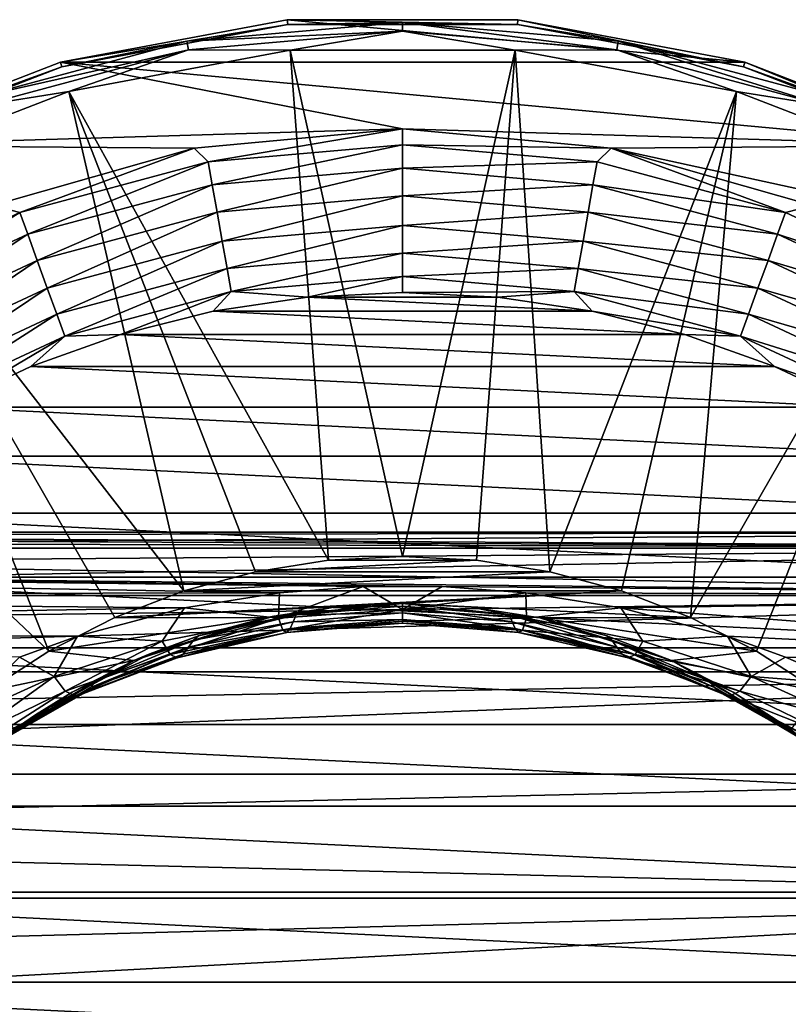
# Model space of a CAD drawing. Units: millimetres. Extents: x -200 to 110, y -111 to 131.
# Drawn here: x 64 to 86, y 42 to 70 of the extents above; entities that cross this region are included whole.
import ezdxf

# ---------------------------------------------------------------- set-up
doc = ezdxf.new("R2010")
doc.units = ezdxf.units.MM
doc.header["$LTSCALE"] = 65.185185
for name, color, linetype in [('12', 7, 'CONTINUOUS'), ('121', 7, 'CONTINUOUS'), ('122', 7, 'CONTINUOUS'), ('124', 7, 'CONTINUOUS'), ('125', 7, 'CONTINUOUS'), ('128', 7, 'CONTINUOUS'), ('129', 7, 'CONTINUOUS'), ('13', 7, 'CONTINUOUS'), ('130', 7, 'CONTINUOUS'), ('134', 7, 'CONTINUOUS'), ('14', 7, 'CONTINUOUS'), ('16', 7, 'CONTINUOUS'), ('18', 7, 'CONTINUOUS')]:
    doc.layers.add(name, color=color, linetype=linetype)

msp = doc.modelspace()

# ---------------------------------------------------------------- linework, layer by layer
at = {"layer": '12', "color": 7, "linetype": 'Continuous', "true_color": 0xfffff2}
for points in [[(75, 53.5, -78.413), (71.154, 53.096, -78.413), (75, 53.5, -35.5), (75, 53.5, -78.413)], [(75, 53.5, -35.5), (71.154, 53.096, -78.413), (71.391, 53.144, -35.5), (75, 53.5, -35.5)], [(71.154, 53.096, -78.413), (67.476, 51.901, -78.413), (67.92, 52.092, -35.5), (71.154, 53.096, -78.413)], [(71.391, 53.144, -35.5), (71.154, 53.096, -78.413), (67.92, 52.092, -35.5), (71.391, 53.144, -35.5)], [(67.476, 51.901, -78.413), (64.126, 49.967, -78.413), (64.722, 50.382, -35.5), (67.476, 51.901, -78.413)], [(67.92, 52.092, -35.5), (67.476, 51.901, -78.413), (64.722, 50.382, -35.5), (67.92, 52.092, -35.5)], [(64.722, 50.382, -35.5), (64.126, 49.967, -78.413), (61.918, 48.081, -35.5), (64.722, 50.382, -35.5)]]:
    msp.add_3dface(points, dxfattribs=at)
at = {"layer": '121', "color": 7, "linetype": 'Continuous'}
for points in [[(71.771, 69.851, -107.896), (84.578, 68.664, -107.896), (65.422, 68.664, -107.896), (71.771, 69.851, -107.896)], [(78.229, 69.851, -107.896), (84.578, 68.664, -107.896), (71.771, 69.851, -107.896), (78.229, 69.851, -107.896)], [(59.399, 66.331, -107.896), (65.422, 68.664, -107.896), (75, 66.791, -107.896), (59.399, 66.331, -107.896)], [(84.578, 68.664, -107.896), (90.601, 66.331, -107.896), (65.422, 68.664, -107.896), (84.578, 68.664, -107.896)], [(65.422, 68.664, -107.896), (90.601, 66.331, -107.896), (75, 66.791, -107.896), (65.422, 68.664, -107.896)], [(59.399, 66.331, -107.896), (75, 66.791, -107.896), (69.159, 66.25, -107.896), (59.399, 66.331, -107.896)], [(75, 66.791, -107.896), (90.601, 66.331, -107.896), (80.841, 66.25, -107.896), (75, 66.791, -107.896)], [(63.516, 64.645, -107.896), (59.399, 66.331, -107.896), (69.159, 66.25, -107.896), (63.516, 64.645, -107.896)], [(90.601, 66.331, -107.896), (96.092, 62.931, -107.896), (80.841, 66.25, -107.896), (90.601, 66.331, -107.896)], [(80.841, 66.25, -107.896), (96.092, 62.931, -107.896), (86.484, 64.645, -107.896), (80.841, 66.25, -107.896)]]:
    msp.add_3dface(points, dxfattribs=at)
at = {"layer": '122', "color": 7, "linetype": 'Continuous'}
for points in [[(71.771, 69.851, -107.896), (65.422, 68.664, -107.896), (71.783, 69.712, -91.948), (71.771, 69.851, -107.896)], [(78.229, 69.851, -107.896), (71.771, 69.851, -107.896), (78.217, 69.712, -91.948), (78.229, 69.851, -107.896)], [(78.217, 69.712, -91.948), (71.771, 69.851, -107.896), (71.783, 69.712, -91.948), (78.217, 69.712, -91.948)], [(84.54, 68.53, -91.948), (78.229, 69.851, -107.896), (78.217, 69.712, -91.948), (84.54, 68.53, -91.948)], [(84.578, 68.664, -107.896), (78.229, 69.851, -107.896), (84.54, 68.53, -91.948), (84.578, 68.664, -107.896)], [(71.783, 69.712, -91.948), (65.422, 68.664, -107.896), (65.46, 68.53, -91.948), (71.783, 69.712, -91.948)], [(65.422, 68.664, -107.896), (59.399, 66.331, -107.896), (65.46, 68.53, -91.948), (65.422, 68.664, -107.896)], [(90.539, 66.206, -91.948), (84.578, 68.664, -107.896), (84.54, 68.53, -91.948), (90.539, 66.206, -91.948)], [(90.601, 66.331, -107.896), (84.578, 68.664, -107.896), (90.539, 66.206, -91.948), (90.601, 66.331, -107.896)], [(65.46, 68.53, -91.948), (59.399, 66.331, -107.896), (59.461, 66.206, -91.948), (65.46, 68.53, -91.948)]]:
    msp.add_3dface(points, dxfattribs=at)
at = {"layer": '124', "color": 7, "linetype": 'Continuous'}
for points in [[(75, 69.774, -91.381), (71.783, 69.712, -91.948), (68.962, 69.245, -91.381), (75, 69.774, -91.381)], [(75, 69.774, -91.381), (68.962, 69.245, -91.381), (75, 69.529, -90.862), (75, 69.774, -91.381)], [(78.217, 69.712, -91.948), (71.783, 69.712, -91.948), (75, 69.774, -91.381), (78.217, 69.712, -91.948)], [(81.038, 69.245, -91.381), (78.217, 69.712, -91.948), (75, 69.774, -91.381), (81.038, 69.245, -91.381)], [(81.038, 69.245, -91.381), (75, 69.774, -91.381), (80.996, 69.004, -90.862), (81.038, 69.245, -91.381)], [(80.996, 69.004, -90.862), (75, 69.774, -91.381), (75, 69.529, -90.862), (80.996, 69.004, -90.862)], [(71.783, 69.712, -91.948), (65.46, 68.53, -91.948), (68.962, 69.245, -91.381), (71.783, 69.712, -91.948)], [(75, 69.529, -90.862), (68.962, 69.245, -91.381), (69.004, 69.004, -90.862), (75, 69.529, -90.862)], [(75, 69.529, -90.862), (69.004, 69.004, -90.862), (71.849, 69.001, -90.433), (75, 69.529, -90.862)], [(78.151, 69.001, -90.433), (75, 69.529, -90.862), (71.849, 69.001, -90.433), (78.151, 69.001, -90.433)], [(80.996, 69.004, -90.862), (75, 69.529, -90.862), (78.151, 69.001, -90.433), (80.996, 69.004, -90.862)], [(84.54, 68.53, -91.948), (78.217, 69.712, -91.948), (81.038, 69.245, -91.381), (84.54, 68.53, -91.948)], [(68.962, 69.245, -91.381), (65.46, 68.53, -91.948), (63.107, 67.677, -91.381), (68.962, 69.245, -91.381)], [(68.962, 69.245, -91.381), (63.107, 67.677, -91.381), (69.004, 69.004, -90.862), (68.962, 69.245, -91.381)], [(86.81, 67.446, -90.862), (81.038, 69.245, -91.381), (80.996, 69.004, -90.862), (86.81, 67.446, -90.862)], [(86.893, 67.677, -91.381), (84.54, 68.53, -91.948), (81.038, 69.245, -91.381), (86.893, 67.677, -91.381)], [(86.893, 67.677, -91.381), (81.038, 69.245, -91.381), (86.81, 67.446, -90.862), (86.893, 67.677, -91.381)], [(69.004, 69.004, -90.862), (63.107, 67.677, -91.381), (63.19, 67.446, -90.862), (69.004, 69.004, -90.862)], [(69.004, 69.004, -90.862), (63.19, 67.446, -90.862), (65.655, 67.843, -90.433), (69.004, 69.004, -90.862)], [(71.849, 69.001, -90.433), (69.004, 69.004, -90.862), (65.655, 67.843, -90.433), (71.849, 69.001, -90.433)], [(84.345, 67.843, -90.433), (80.996, 69.004, -90.862), (78.151, 69.001, -90.433), (84.345, 67.843, -90.433)], [(86.81, 67.446, -90.862), (80.996, 69.004, -90.862), (84.345, 67.843, -90.433), (86.81, 67.446, -90.862)], [(65.46, 68.53, -91.948), (59.461, 66.206, -91.948), (63.107, 67.677, -91.381), (65.46, 68.53, -91.948)], [(90.539, 66.206, -91.948), (84.54, 68.53, -91.948), (86.893, 67.677, -91.381), (90.539, 66.206, -91.948)], [(65.655, 67.843, -90.433), (63.19, 67.446, -90.862), (59.78, 65.567, -90.433), (65.655, 67.843, -90.433)], [(90.22, 65.567, -90.433), (86.81, 67.446, -90.862), (84.345, 67.843, -90.433), (90.22, 65.567, -90.433)]]:
    msp.add_3dface(points, dxfattribs=at)
at = {"layer": '125', "color": 7, "linetype": 'Continuous'}
for points in [[(71.849, 69.001, -90.433), (65.655, 67.843, -90.433), (72.928, 54.713, -78.413), (71.849, 69.001, -90.433)], [(78.151, 69.001, -90.433), (71.849, 69.001, -90.433), (75, 54.821, -78.413), (78.151, 69.001, -90.433)], [(75, 54.821, -78.413), (71.849, 69.001, -90.433), (72.928, 54.713, -78.413), (75, 54.821, -78.413)], [(77.072, 54.713, -78.413), (78.151, 69.001, -90.433), (75, 54.821, -78.413), (77.072, 54.713, -78.413)], [(79.121, 54.388, -78.413), (78.151, 69.001, -90.433), (77.072, 54.713, -78.413), (79.121, 54.388, -78.413)], [(84.345, 67.843, -90.433), (78.151, 69.001, -90.433), (79.121, 54.388, -78.413), (84.345, 67.843, -90.433)], [(65.655, 67.843, -90.433), (59.78, 65.567, -90.433), (68.875, 53.851, -78.413), (65.655, 67.843, -90.433)], [(72.928, 54.713, -78.413), (65.655, 67.843, -90.433), (70.879, 54.388, -78.413), (72.928, 54.713, -78.413)], [(70.879, 54.388, -78.413), (65.655, 67.843, -90.433), (68.875, 53.851, -78.413), (70.879, 54.388, -78.413)], [(81.125, 53.851, -78.413), (84.345, 67.843, -90.433), (79.121, 54.388, -78.413), (81.125, 53.851, -78.413)], [(83.062, 53.108, -78.413), (84.345, 67.843, -90.433), (81.125, 53.851, -78.413), (83.062, 53.108, -78.413)], [(90.22, 65.567, -90.433), (84.345, 67.843, -90.433), (83.062, 53.108, -78.413), (90.22, 65.567, -90.433)], [(59.78, 65.567, -90.433), (54.422, 62.249, -90.433), (65.09, 52.166, -78.413), (59.78, 65.567, -90.433)], [(68.875, 53.851, -78.413), (59.78, 65.567, -90.433), (66.938, 53.108, -78.413), (68.875, 53.851, -78.413)], [(66.938, 53.108, -78.413), (59.78, 65.567, -90.433), (65.09, 52.166, -78.413), (66.938, 53.108, -78.413)], [(84.91, 52.166, -78.413), (90.22, 65.567, -90.433), (83.062, 53.108, -78.413), (84.91, 52.166, -78.413)], [(86.651, 51.036, -78.413), (90.22, 65.567, -90.433), (84.91, 52.166, -78.413), (86.651, 51.036, -78.413)], [(65.09, 52.166, -78.413), (54.422, 62.249, -90.433), (63.349, 51.036, -78.413), (65.09, 52.166, -78.413)]]:
    msp.add_3dface(points, dxfattribs=at)
at = {"layer": '128', "color": 7, "linetype": 'Continuous'}
for points in [[(79.121, 54.388, -78.413), (77.072, 54.713, -78.413), (70.879, 54.388, -78.413), (79.121, 54.388, -78.413)], [(77.072, 54.713, -78.413), (72.928, 54.713, -78.413), (70.879, 54.388, -78.413), (77.072, 54.713, -78.413)], [(77.072, 54.713, -78.413), (75, 54.821, -78.413), (72.928, 54.713, -78.413), (77.072, 54.713, -78.413)], [(81.125, 53.851, -78.413), (79.121, 54.388, -78.413), (68.875, 53.851, -78.413), (81.125, 53.851, -78.413)], [(79.121, 54.388, -78.413), (70.879, 54.388, -78.413), (68.875, 53.851, -78.413), (79.121, 54.388, -78.413)], [(75, 53.5, -78.413), (81.125, 53.851, -78.413), (66.938, 53.108, -78.413), (75, 53.5, -78.413)], [(81.125, 53.851, -78.413), (68.875, 53.851, -78.413), (66.938, 53.108, -78.413), (81.125, 53.851, -78.413)], [(75, 53.5, -78.413), (83.062, 53.108, -78.413), (81.125, 53.851, -78.413), (75, 53.5, -78.413)], [(71.154, 53.096, -78.413), (75, 53.5, -78.413), (66.938, 53.108, -78.413), (71.154, 53.096, -78.413)], [(75, 53.5, -78.413), (78.846, 53.096, -78.413), (83.062, 53.108, -78.413), (75, 53.5, -78.413)], [(71.154, 53.096, -78.413), (66.938, 53.108, -78.413), (65.09, 52.166, -78.413), (71.154, 53.096, -78.413)], [(67.476, 51.901, -78.413), (71.154, 53.096, -78.413), (65.09, 52.166, -78.413), (67.476, 51.901, -78.413)], [(78.846, 53.096, -78.413), (84.91, 52.166, -78.413), (83.062, 53.108, -78.413), (78.846, 53.096, -78.413)], [(78.846, 53.096, -78.413), (82.524, 51.901, -78.413), (84.91, 52.166, -78.413), (78.846, 53.096, -78.413)], [(67.476, 51.901, -78.413), (65.09, 52.166, -78.413), (63.349, 51.036, -78.413), (67.476, 51.901, -78.413)], [(82.524, 51.901, -78.413), (86.651, 51.036, -78.413), (84.91, 52.166, -78.413), (82.524, 51.901, -78.413)], [(64.126, 49.967, -78.413), (67.476, 51.901, -78.413), (63.349, 51.036, -78.413), (64.126, 49.967, -78.413)], [(82.524, 51.901, -78.413), (85.874, 49.967, -78.413), (86.651, 51.036, -78.413), (82.524, 51.901, -78.413)]]:
    msp.add_3dface(points, dxfattribs=at)
at = {"layer": '129', "color": 7, "linetype": 'Continuous'}
for points in [[(69.159, 66.25, -107.896), (75, 66.791, -107.896), (69.557, 65.868, -108.584), (69.159, 66.25, -107.896)], [(75, 66.791, -107.896), (75, 66.344, -108.584), (69.557, 65.868, -108.584), (75, 66.791, -107.896)], [(63.516, 64.645, -107.896), (69.159, 66.25, -107.896), (64.28, 64.454, -108.584), (63.516, 64.645, -107.896)], [(69.159, 66.25, -107.896), (69.557, 65.868, -108.584), (64.28, 64.454, -108.584), (69.159, 66.25, -107.896)], [(75, 66.344, -108.584), (69.67, 65.228, -109.092), (69.557, 65.868, -108.584), (75, 66.344, -108.584)], [(75, 65.695, -109.092), (69.67, 65.228, -109.092), (75, 66.344, -108.584), (75, 65.695, -109.092)], [(69.557, 65.868, -108.584), (64.502, 63.843, -109.092), (64.28, 64.454, -108.584), (69.557, 65.868, -108.584)], [(69.67, 65.228, -109.092), (64.502, 63.843, -109.092), (69.557, 65.868, -108.584), (69.67, 65.228, -109.092)], [(75, 65.695, -109.092), (69.805, 64.46, -109.362), (69.67, 65.228, -109.092), (75, 65.695, -109.092)], [(75, 64.915, -109.362), (69.805, 64.46, -109.362), (75, 65.695, -109.092), (75, 64.915, -109.362)], [(69.67, 65.228, -109.092), (64.769, 63.111, -109.362), (64.502, 63.843, -109.092), (69.67, 65.228, -109.092)], [(69.805, 64.46, -109.362), (64.769, 63.111, -109.362), (69.67, 65.228, -109.092), (69.805, 64.46, -109.362)], [(75, 64.915, -109.362), (69.949, 63.648, -109.362), (69.805, 64.46, -109.362), (75, 64.915, -109.362)], [(75, 64.089, -109.362), (69.949, 63.648, -109.362), (75, 64.915, -109.362), (75, 64.089, -109.362)], [(63.516, 64.645, -107.896), (64.28, 64.454, -108.584), (59.328, 62.145, -108.584), (63.516, 64.645, -107.896)], [(64.28, 64.454, -108.584), (59.653, 61.582, -109.092), (59.328, 62.145, -108.584), (64.28, 64.454, -108.584)], [(64.502, 63.843, -109.092), (59.653, 61.582, -109.092), (64.28, 64.454, -108.584), (64.502, 63.843, -109.092)], [(69.805, 64.46, -109.362), (65.051, 62.335, -109.362), (64.769, 63.111, -109.362), (69.805, 64.46, -109.362)], [(69.949, 63.648, -109.362), (65.051, 62.335, -109.362), (69.805, 64.46, -109.362), (69.949, 63.648, -109.362)], [(75, 64.089, -109.362), (70.084, 62.879, -109.094), (69.949, 63.648, -109.362), (75, 64.089, -109.362)], [(75, 63.309, -109.094), (70.084, 62.879, -109.094), (75, 64.089, -109.362), (75, 63.309, -109.094)], [(64.502, 63.843, -109.092), (60.043, 60.907, -109.362), (59.653, 61.582, -109.092), (64.502, 63.843, -109.092)], [(64.769, 63.111, -109.362), (60.043, 60.907, -109.362), (64.502, 63.843, -109.092), (64.769, 63.111, -109.362)], [(69.949, 63.648, -109.362), (65.318, 61.602, -109.094), (65.051, 62.335, -109.362), (69.949, 63.648, -109.362)], [(70.084, 62.879, -109.094), (65.318, 61.602, -109.094), (69.949, 63.648, -109.362), (70.084, 62.879, -109.094)], [(75, 63.309, -109.094), (70.197, 62.238, -108.587), (70.084, 62.879, -109.094), (75, 63.309, -109.094)], [(75, 62.658, -108.587), (70.197, 62.238, -108.587), (75, 63.309, -109.094), (75, 62.658, -108.587)], [(64.769, 63.111, -109.362), (60.455, 60.192, -109.362), (60.043, 60.907, -109.362), (64.769, 63.111, -109.362)], [(65.051, 62.335, -109.362), (60.455, 60.192, -109.362), (64.769, 63.111, -109.362), (65.051, 62.335, -109.362)], [(70.084, 62.879, -109.094), (65.54, 60.99, -108.587), (65.318, 61.602, -109.094), (70.084, 62.879, -109.094)], [(70.197, 62.238, -108.587), (65.54, 60.99, -108.587), (70.084, 62.879, -109.094), (70.197, 62.238, -108.587)], [(75, 62.658, -108.587), (72.333, 62.078, -107.896), (70.197, 62.238, -108.587), (75, 62.658, -108.587)], [(75, 62.209, -107.896), (72.333, 62.078, -107.896), (75, 62.658, -108.587), (75, 62.209, -107.896)], [(65.051, 62.335, -109.362), (60.845, 59.516, -109.094), (60.455, 60.192, -109.362), (65.051, 62.335, -109.362)], [(65.318, 61.602, -109.094), (60.845, 59.516, -109.094), (65.051, 62.335, -109.362), (65.318, 61.602, -109.094)], [(70.197, 62.238, -108.587), (67.102, 61.037, -107.896), (65.54, 60.99, -108.587), (70.197, 62.238, -108.587)], [(69.692, 61.686, -107.896), (67.102, 61.037, -107.896), (70.197, 62.238, -108.587), (69.692, 61.686, -107.896)], [(72.333, 62.078, -107.896), (69.692, 61.686, -107.896), (70.197, 62.238, -108.587), (72.333, 62.078, -107.896)], [(65.318, 61.602, -109.094), (61.171, 58.953, -108.587), (60.845, 59.516, -109.094), (65.318, 61.602, -109.094)], [(65.54, 60.99, -108.587), (61.171, 58.953, -108.587), (65.318, 61.602, -109.094), (65.54, 60.99, -108.587)], [(65.54, 60.99, -108.587), (62.174, 58.996, -107.896), (61.171, 58.953, -108.587), (65.54, 60.99, -108.587)], [(64.588, 60.138, -107.896), (62.174, 58.996, -107.896), (65.54, 60.99, -108.587), (64.588, 60.138, -107.896)], [(67.102, 61.037, -107.896), (64.588, 60.138, -107.896), (65.54, 60.99, -108.587), (67.102, 61.037, -107.896)]]:
    msp.add_3dface(points, dxfattribs=at)
at = {"layer": '13', "color": 7, "linetype": 'Continuous', "true_color": 0xfffff2}
for points in [[(75, 53.5, -35.5), (71.391, 53.144, -35.5), (75, 53.5, -24), (75, 53.5, -35.5)], [(75, 53.5, -24), (71.391, 53.144, -35.5), (73.073, 53.399, -24), (75, 53.5, -24)], [(75, 53.5, -78.413), (75, 53.5, -35.5), (76.927, 53.399, -24), (75, 53.5, -78.413)], [(78.846, 53.096, -78.413), (75, 53.5, -78.413), (78.84, 53.097, -24), (78.846, 53.096, -78.413)], [(78.84, 53.097, -24), (75, 53.5, -78.413), (76.927, 53.399, -24), (78.84, 53.097, -24)], [(76.927, 53.399, -24), (75, 53.5, -35.5), (75, 53.5, -24), (76.927, 53.399, -24)], [(73.073, 53.399, -24), (71.391, 53.144, -35.5), (71.16, 53.097, -24), (73.073, 53.399, -24)], [(71.391, 53.144, -35.5), (67.92, 52.092, -35.5), (71.16, 53.097, -24), (71.391, 53.144, -35.5)], [(71.16, 53.097, -24), (67.92, 52.092, -35.5), (69.286, 52.595, -24.001), (71.16, 53.097, -24)], [(80.714, 52.595, -24.001), (78.846, 53.096, -78.413), (78.84, 53.097, -24), (80.714, 52.595, -24.001)], [(82.524, 51.901, -78.413), (78.846, 53.096, -78.413), (80.714, 52.595, -24.001), (82.524, 51.901, -78.413)], [(69.286, 52.595, -24.001), (67.92, 52.092, -35.5), (67.475, 51.9, -23.999), (69.286, 52.595, -24.001)], [(82.525, 51.9, -23.999), (82.524, 51.901, -78.413), (80.714, 52.595, -24.001), (82.525, 51.9, -23.999)], [(67.92, 52.092, -35.5), (64.722, 50.382, -35.5), (67.475, 51.9, -23.999), (67.92, 52.092, -35.5)], [(67.475, 51.9, -23.999), (64.722, 50.382, -35.5), (65.746, 51.019, -24), (67.475, 51.9, -23.999)], [(85.874, 49.967, -78.413), (82.524, 51.901, -78.413), (84.254, 51.019, -24), (85.874, 49.967, -78.413)], [(84.254, 51.019, -24), (82.524, 51.901, -78.413), (82.525, 51.9, -23.999), (84.254, 51.019, -24)], [(65.746, 51.019, -24), (64.722, 50.382, -35.5), (64.12, 49.963, -23.994), (65.746, 51.019, -24)], [(85.88, 49.963, -23.994), (85.874, 49.967, -78.413), (84.254, 51.019, -24), (85.88, 49.963, -23.994)], [(64.722, 50.382, -35.5), (61.918, 48.081, -35.5), (64.12, 49.963, -23.994), (64.722, 50.382, -35.5)]]:
    msp.add_3dface(points, dxfattribs=at)
at = {"layer": '130', "color": 7, "linetype": 'Continuous'}
for points in [[(75, 66.791, -107.896), (80.841, 66.25, -107.896), (75, 66.344, -108.584), (75, 66.791, -107.896)], [(75, 66.344, -108.584), (80.841, 66.25, -107.896), (80.443, 65.868, -108.584), (75, 66.344, -108.584)], [(75, 65.695, -109.092), (75, 66.344, -108.584), (80.443, 65.868, -108.584), (75, 65.695, -109.092)], [(80.443, 65.868, -108.584), (80.841, 66.25, -107.896), (85.72, 64.454, -108.584), (80.443, 65.868, -108.584)], [(80.841, 66.25, -107.896), (86.484, 64.645, -107.896), (85.72, 64.454, -108.584), (80.841, 66.25, -107.896)], [(75, 65.695, -109.092), (80.443, 65.868, -108.584), (80.33, 65.228, -109.092), (75, 65.695, -109.092)], [(75, 64.915, -109.362), (75, 65.695, -109.092), (80.33, 65.228, -109.092), (75, 64.915, -109.362)], [(80.443, 65.868, -108.584), (85.72, 64.454, -108.584), (80.33, 65.228, -109.092), (80.443, 65.868, -108.584)], [(75, 64.915, -109.362), (80.33, 65.228, -109.092), (80.195, 64.46, -109.362), (75, 64.915, -109.362)], [(80.33, 65.228, -109.092), (85.498, 63.843, -109.092), (80.195, 64.46, -109.362), (80.33, 65.228, -109.092)], [(80.33, 65.228, -109.092), (85.72, 64.454, -108.584), (85.498, 63.843, -109.092), (80.33, 65.228, -109.092)], [(75, 64.089, -109.362), (75, 64.915, -109.362), (80.195, 64.46, -109.362), (75, 64.089, -109.362)], [(85.72, 64.454, -108.584), (86.484, 64.645, -107.896), (90.672, 62.145, -108.584), (85.72, 64.454, -108.584)], [(75, 64.089, -109.362), (80.195, 64.46, -109.362), (80.051, 63.648, -109.362), (75, 64.089, -109.362)], [(80.195, 64.46, -109.362), (85.231, 63.111, -109.362), (80.051, 63.648, -109.362), (80.195, 64.46, -109.362)], [(80.195, 64.46, -109.362), (85.498, 63.843, -109.092), (85.231, 63.111, -109.362), (80.195, 64.46, -109.362)], [(85.72, 64.454, -108.584), (90.672, 62.145, -108.584), (85.498, 63.843, -109.092), (85.72, 64.454, -108.584)], [(75, 63.309, -109.094), (75, 64.089, -109.362), (80.051, 63.648, -109.362), (75, 63.309, -109.094)], [(85.498, 63.843, -109.092), (90.347, 61.582, -109.092), (85.231, 63.111, -109.362), (85.498, 63.843, -109.092)], [(85.498, 63.843, -109.092), (90.672, 62.145, -108.584), (90.347, 61.582, -109.092), (85.498, 63.843, -109.092)], [(75, 63.309, -109.094), (80.051, 63.648, -109.362), (79.916, 62.879, -109.094), (75, 63.309, -109.094)], [(80.051, 63.648, -109.362), (84.949, 62.335, -109.362), (79.916, 62.879, -109.094), (80.051, 63.648, -109.362)], [(80.051, 63.648, -109.362), (85.231, 63.111, -109.362), (84.949, 62.335, -109.362), (80.051, 63.648, -109.362)], [(75, 62.658, -108.587), (75, 63.309, -109.094), (79.916, 62.879, -109.094), (75, 62.658, -108.587)], [(75, 62.658, -108.587), (79.916, 62.879, -109.094), (79.803, 62.238, -108.587), (75, 62.658, -108.587)], [(79.916, 62.879, -109.094), (84.682, 61.602, -109.094), (79.803, 62.238, -108.587), (79.916, 62.879, -109.094)], [(79.916, 62.879, -109.094), (84.949, 62.335, -109.362), (84.682, 61.602, -109.094), (79.916, 62.879, -109.094)], [(85.231, 63.111, -109.362), (89.957, 60.907, -109.362), (84.949, 62.335, -109.362), (85.231, 63.111, -109.362)], [(85.231, 63.111, -109.362), (90.347, 61.582, -109.092), (89.957, 60.907, -109.362), (85.231, 63.111, -109.362)], [(75, 62.209, -107.896), (75, 62.658, -108.587), (79.803, 62.238, -108.587), (75, 62.209, -107.896)], [(84.949, 62.335, -109.362), (89.545, 60.192, -109.362), (84.682, 61.602, -109.094), (84.949, 62.335, -109.362)], [(84.949, 62.335, -109.362), (89.957, 60.907, -109.362), (89.545, 60.192, -109.362), (84.949, 62.335, -109.362)], [(75, 62.209, -107.896), (79.803, 62.238, -108.587), (77.667, 62.078, -107.896), (75, 62.209, -107.896)], [(77.667, 62.078, -107.896), (79.803, 62.238, -108.587), (80.308, 61.686, -107.896), (77.667, 62.078, -107.896)], [(79.803, 62.238, -108.587), (84.682, 61.602, -109.094), (84.46, 60.99, -108.587), (79.803, 62.238, -108.587)], [(79.803, 62.238, -108.587), (84.46, 60.99, -108.587), (80.308, 61.686, -107.896), (79.803, 62.238, -108.587)], [(80.308, 61.686, -107.896), (84.46, 60.99, -108.587), (82.898, 61.037, -107.896), (80.308, 61.686, -107.896)], [(84.682, 61.602, -109.094), (89.155, 59.516, -109.094), (84.46, 60.99, -108.587), (84.682, 61.602, -109.094)], [(84.682, 61.602, -109.094), (89.545, 60.192, -109.362), (89.155, 59.516, -109.094), (84.682, 61.602, -109.094)], [(82.898, 61.037, -107.896), (84.46, 60.99, -108.587), (85.412, 60.138, -107.896), (82.898, 61.037, -107.896)], [(84.46, 60.99, -108.587), (89.155, 59.516, -109.094), (88.829, 58.953, -108.587), (84.46, 60.99, -108.587)], [(84.46, 60.99, -108.587), (88.829, 58.953, -108.587), (85.412, 60.138, -107.896), (84.46, 60.99, -108.587)], [(85.412, 60.138, -107.896), (88.829, 58.953, -108.587), (87.826, 58.996, -107.896), (85.412, 60.138, -107.896)]]:
    msp.add_3dface(points, dxfattribs=at)
at = {"layer": '134', "color": 7, "linetype": 'Continuous'}
for points in [[(69.692, 61.686, -107.896), (72.333, 62.078, -107.896), (80.308, 61.686, -107.896), (69.692, 61.686, -107.896)], [(72.333, 62.078, -107.896), (75, 62.209, -107.896), (77.667, 62.078, -107.896), (72.333, 62.078, -107.896)], [(72.333, 62.078, -107.896), (77.667, 62.078, -107.896), (80.308, 61.686, -107.896), (72.333, 62.078, -107.896)], [(67.102, 61.037, -107.896), (69.692, 61.686, -107.896), (82.898, 61.037, -107.896), (67.102, 61.037, -107.896)], [(69.692, 61.686, -107.896), (80.308, 61.686, -107.896), (82.898, 61.037, -107.896), (69.692, 61.686, -107.896)], [(64.588, 60.138, -107.896), (67.102, 61.037, -107.896), (85.412, 60.138, -107.896), (64.588, 60.138, -107.896)], [(67.102, 61.037, -107.896), (82.898, 61.037, -107.896), (85.412, 60.138, -107.896), (67.102, 61.037, -107.896)], [(62.174, 58.996, -107.896), (64.588, 60.138, -107.896), (87.826, 58.996, -107.896), (62.174, 58.996, -107.896)], [(64.588, 60.138, -107.896), (85.412, 60.138, -107.896), (87.826, 58.996, -107.896), (64.588, 60.138, -107.896)], [(59.884, 57.623, -107.896), (62.174, 58.996, -107.896), (90.116, 57.623, -107.896), (59.884, 57.623, -107.896)], [(62.174, 58.996, -107.896), (87.826, 58.996, -107.896), (90.116, 57.623, -107.896), (62.174, 58.996, -107.896)], [(57.739, 56.033, -107.896), (59.884, 57.623, -107.896), (92.261, 56.033, -107.896), (57.739, 56.033, -107.896)], [(59.884, 57.623, -107.896), (90.116, 57.623, -107.896), (92.261, 56.033, -107.896), (59.884, 57.623, -107.896)], [(55.761, 54.239, -107.896), (57.739, 56.033, -107.896), (94.239, 54.239, -107.896), (55.761, 54.239, -107.896)], [(57.739, 56.033, -107.896), (92.261, 56.033, -107.896), (94.239, 54.239, -107.896), (57.739, 56.033, -107.896)], [(53.967, 52.261, -107.896), (55.761, 54.239, -107.896), (96.033, 52.261, -107.896), (53.967, 52.261, -107.896)], [(55.761, 54.239, -107.896), (94.239, 54.239, -107.896), (96.033, 52.261, -107.896), (55.761, 54.239, -107.896)], [(52.377, 50.116, -107.896), (53.967, 52.261, -107.896), (97.623, 50.116, -107.896), (52.377, 50.116, -107.896)], [(53.967, 52.261, -107.896), (96.033, 52.261, -107.896), (97.623, 50.116, -107.896), (53.967, 52.261, -107.896)], [(51.004, 47.826, -107.896), (52.377, 50.116, -107.896), (98.996, 47.826, -107.896), (51.004, 47.826, -107.896)], [(52.377, 50.116, -107.896), (97.623, 50.116, -107.896), (98.996, 47.826, -107.896), (52.377, 50.116, -107.896)], [(49.862, 45.412, -107.896), (51.004, 47.826, -107.896), (100.138, 45.412, -107.896), (49.862, 45.412, -107.896)], [(51.004, 47.826, -107.896), (98.996, 47.826, -107.896), (100.138, 45.412, -107.896), (51.004, 47.826, -107.896)], [(48.963, 42.898, -107.896), (49.862, 45.412, -107.896), (101.037, 42.898, -107.896), (48.963, 42.898, -107.896)], [(49.862, 45.412, -107.896), (100.138, 45.412, -107.896), (101.037, 42.898, -107.896), (49.862, 45.412, -107.896)], [(48.314, 40.308, -107.896), (48.963, 42.898, -107.896), (101.686, 40.308, -107.896), (48.314, 40.308, -107.896)], [(48.963, 42.898, -107.896), (101.037, 42.898, -107.896), (101.686, 40.308, -107.896), (48.963, 42.898, -107.896)]]:
    msp.add_3dface(points, dxfattribs=at)
at = {"layer": '14', "color": 7, "linetype": 'Continuous', "true_color": 0xfffff2}
for points in [[(71.549, 53.803, -8.168), (71.529, 53.093, -10.316), (68.888, 53.375, -9.09), (71.549, 53.803, -8.168)], [(75, 53.332, -9.891), (71.529, 53.093, -10.316), (73.894, 53.98, -7.747), (75, 53.332, -9.891)], [(73.894, 53.98, -7.747), (71.529, 53.093, -10.316), (71.549, 53.803, -8.168), (73.894, 53.98, -7.747)], [(76.106, 53.98, -7.747), (75, 53.332, -9.891), (73.894, 53.98, -7.747), (76.106, 53.98, -7.747)], [(78.451, 53.803, -8.168), (75, 53.332, -9.891), (76.106, 53.98, -7.747), (78.451, 53.803, -8.168)], [(78.471, 53.093, -10.316), (75, 53.332, -9.891), (78.451, 53.803, -8.168), (78.471, 53.093, -10.316)], [(81.111, 53.375, -9.089), (78.471, 53.093, -10.316), (78.451, 53.803, -8.168), (81.111, 53.375, -9.089)], [(75, 53.5, -24), (73.073, 53.399, -24), (75, 53.421, -21.656), (75, 53.5, -24)], [(76.927, 53.399, -24), (75, 53.5, -24), (77.98, 53.179, -21.726), (76.927, 53.399, -24)], [(77.98, 53.179, -21.726), (75, 53.5, -24), (75, 53.421, -21.656), (77.98, 53.179, -21.726)], [(68.888, 53.375, -9.09), (68.271, 52.441, -11.363), (65.9, 52.581, -10.543), (68.888, 53.375, -9.09)], [(71.529, 53.093, -10.316), (68.271, 52.441, -11.363), (68.888, 53.375, -9.09), (71.529, 53.093, -10.316)], [(73.073, 53.399, -24), (71.16, 53.097, -24), (72.02, 53.179, -21.726), (73.073, 53.399, -24)], [(75, 53.332, -9.891), (71.649, 52.756, -12.52), (71.529, 53.093, -10.316), (75, 53.332, -9.891)], [(75, 53.009, -12.174), (71.649, 52.756, -12.52), (75, 53.332, -9.891), (75, 53.009, -12.174)], [(75, 53.242, -19.275), (72.02, 53.179, -21.726), (71.936, 52.99, -19.412), (75, 53.242, -19.275)], [(75, 53.242, -19.275), (71.936, 52.99, -19.412), (75, 53.054, -16.887), (75, 53.242, -19.275)], [(75, 53.421, -21.656), (73.073, 53.399, -24), (72.02, 53.179, -21.726), (75, 53.421, -21.656)], [(75, 53.421, -21.656), (72.02, 53.179, -21.726), (75, 53.242, -19.275), (75, 53.421, -21.656)], [(77.98, 53.179, -21.726), (75, 53.421, -21.656), (78.065, 52.99, -19.412), (77.98, 53.179, -21.726)], [(78.065, 52.99, -19.412), (75, 53.421, -21.656), (75, 53.242, -19.275), (78.065, 52.99, -19.412)], [(78.471, 53.093, -10.316), (75, 53.009, -12.174), (75, 53.332, -9.891), (78.471, 53.093, -10.316)], [(78.065, 52.99, -19.412), (75, 53.242, -19.275), (78.152, 52.796, -17.091), (78.065, 52.99, -19.412)], [(78.152, 52.796, -17.091), (75, 53.242, -19.275), (75, 53.054, -16.887), (78.152, 52.796, -17.091)], [(78.84, 53.097, -24), (76.927, 53.399, -24), (77.98, 53.179, -21.726), (78.84, 53.097, -24)], [(81.73, 52.441, -11.363), (78.471, 53.093, -10.316), (81.111, 53.375, -9.089), (81.73, 52.441, -11.363)], [(84.099, 52.582, -10.542), (81.73, 52.441, -11.363), (81.111, 53.375, -9.089), (84.099, 52.582, -10.542)], [(71.529, 53.093, -10.316), (68.493, 52.07, -13.369), (68.271, 52.441, -11.363), (71.529, 53.093, -10.316)], [(71.649, 52.756, -12.52), (68.493, 52.07, -13.369), (71.529, 53.093, -10.316), (71.649, 52.756, -12.52)], [(71.936, 52.99, -19.412), (69.145, 52.477, -21.898), (69.003, 52.274, -19.749), (71.936, 52.99, -19.412)], [(71.936, 52.99, -19.412), (69.003, 52.274, -19.749), (71.848, 52.796, -17.091), (71.936, 52.99, -19.412)], [(72.02, 53.179, -21.726), (69.286, 52.595, -24.001), (69.145, 52.477, -21.898), (72.02, 53.179, -21.726)], [(72.02, 53.179, -21.726), (69.145, 52.477, -21.898), (71.936, 52.99, -19.412), (72.02, 53.179, -21.726)], [(71.16, 53.097, -24), (69.286, 52.595, -24.001), (72.02, 53.179, -21.726), (71.16, 53.097, -24)], [(75, 53.009, -12.174), (71.754, 52.687, -14.786), (71.649, 52.756, -12.52), (75, 53.009, -12.174)], [(75, 52.946, -14.513), (71.754, 52.687, -14.786), (75, 53.009, -12.174), (75, 52.946, -14.513)], [(75, 52.946, -14.513), (71.848, 52.796, -17.091), (71.754, 52.687, -14.786), (75, 52.946, -14.513)], [(75, 53.054, -16.887), (71.936, 52.99, -19.412), (71.848, 52.796, -17.091), (75, 53.054, -16.887)], [(75, 53.054, -16.887), (71.848, 52.796, -17.091), (75, 52.946, -14.513), (75, 53.054, -16.887)], [(78.352, 52.756, -12.52), (75, 53.009, -12.174), (78.471, 53.093, -10.316), (78.352, 52.756, -12.52)], [(78.152, 52.796, -17.091), (75, 53.054, -16.887), (78.246, 52.687, -14.786), (78.152, 52.796, -17.091)], [(78.246, 52.687, -14.786), (75, 53.054, -16.887), (75, 52.946, -14.513), (78.246, 52.687, -14.786)], [(78.352, 52.756, -12.52), (75, 52.946, -14.513), (75, 53.009, -12.174), (78.352, 52.756, -12.52)], [(78.246, 52.687, -14.786), (75, 52.946, -14.513), (78.352, 52.756, -12.52), (78.246, 52.687, -14.786)], [(80.855, 52.477, -21.898), (78.84, 53.097, -24), (77.98, 53.179, -21.726), (80.855, 52.477, -21.898)], [(80.855, 52.477, -21.898), (77.98, 53.179, -21.726), (80.997, 52.274, -19.75), (80.855, 52.477, -21.898)], [(80.997, 52.274, -19.75), (77.98, 53.179, -21.726), (78.065, 52.99, -19.412), (80.997, 52.274, -19.75)], [(80.997, 52.274, -19.75), (78.065, 52.99, -19.412), (81.148, 52.078, -17.592), (80.997, 52.274, -19.75)], [(81.148, 52.078, -17.592), (78.065, 52.99, -19.412), (78.152, 52.796, -17.091), (81.148, 52.078, -17.592)], [(81.73, 52.441, -11.363), (78.352, 52.756, -12.52), (78.471, 53.093, -10.316), (81.73, 52.441, -11.363)], [(80.714, 52.595, -24.001), (78.84, 53.097, -24), (80.855, 52.477, -21.898), (80.714, 52.595, -24.001)], [(71.649, 52.756, -12.52), (68.684, 51.979, -15.456), (68.493, 52.07, -13.369), (71.649, 52.756, -12.52)], [(71.754, 52.687, -14.786), (68.684, 51.979, -15.456), (71.649, 52.756, -12.52), (71.754, 52.687, -14.786)], [(71.754, 52.687, -14.786), (68.852, 52.078, -17.592), (68.684, 51.979, -15.456), (71.754, 52.687, -14.786)], [(71.848, 52.796, -17.091), (69.003, 52.274, -19.749), (68.852, 52.078, -17.592), (71.848, 52.796, -17.091)], [(71.848, 52.796, -17.091), (68.852, 52.078, -17.592), (71.754, 52.687, -14.786), (71.848, 52.796, -17.091)], [(81.148, 52.078, -17.592), (78.152, 52.796, -17.091), (81.316, 51.979, -15.456), (81.148, 52.078, -17.592)], [(81.316, 51.979, -15.456), (78.152, 52.796, -17.091), (78.246, 52.687, -14.786), (81.316, 51.979, -15.456)], [(81.508, 52.07, -13.369), (78.246, 52.687, -14.786), (78.352, 52.756, -12.52), (81.508, 52.07, -13.369)], [(81.316, 51.979, -15.456), (78.246, 52.687, -14.786), (81.508, 52.07, -13.369), (81.316, 51.979, -15.456)], [(81.508, 52.07, -13.369), (78.352, 52.756, -12.52), (81.73, 52.441, -11.363), (81.508, 52.07, -13.369)], [(65.9, 52.581, -10.543), (65.24, 51.455, -12.714), (64.275, 51.997, -11.461), (65.9, 52.581, -10.543)], [(68.271, 52.441, -11.363), (65.24, 51.455, -12.714), (65.9, 52.581, -10.543), (68.271, 52.441, -11.363)], [(68.271, 52.441, -11.363), (65.556, 51.043, -14.464), (65.24, 51.455, -12.714), (68.271, 52.441, -11.363)], [(68.493, 52.07, -13.369), (65.556, 51.043, -14.464), (68.271, 52.441, -11.363), (68.493, 52.07, -13.369)], [(69.145, 52.477, -21.898), (67.475, 51.9, -23.999), (66.442, 51.347, -22.118), (69.145, 52.477, -21.898)], [(69.145, 52.477, -21.898), (66.442, 51.347, -22.118), (69.003, 52.274, -19.749), (69.145, 52.477, -21.898)], [(69.286, 52.595, -24.001), (67.475, 51.9, -23.999), (69.145, 52.477, -21.898), (69.286, 52.595, -24.001)], [(82.525, 51.9, -23.999), (80.714, 52.595, -24.001), (80.855, 52.477, -21.898), (82.525, 51.9, -23.999)], [(83.558, 51.347, -22.118), (82.525, 51.9, -23.999), (80.855, 52.477, -21.898), (83.558, 51.347, -22.118)], [(83.558, 51.347, -22.118), (80.855, 52.477, -21.898), (83.736, 51.149, -20.181), (83.558, 51.347, -22.118)], [(83.736, 51.149, -20.181), (80.855, 52.477, -21.898), (80.997, 52.274, -19.75), (83.736, 51.149, -20.181)], [(84.76, 51.455, -12.714), (81.508, 52.07, -13.369), (81.73, 52.441, -11.363), (84.76, 51.455, -12.714)], [(84.76, 51.455, -12.714), (81.73, 52.441, -11.363), (84.099, 52.582, -10.542), (84.76, 51.455, -12.714)], [(85.723, 51.998, -11.46), (84.76, 51.455, -12.714), (84.099, 52.582, -10.542), (85.723, 51.998, -11.46)], [(69.003, 52.274, -19.749), (66.442, 51.347, -22.118), (66.264, 51.149, -20.181), (69.003, 52.274, -19.749)], [(69.003, 52.274, -19.749), (66.264, 51.149, -20.181), (68.852, 52.078, -17.592), (69.003, 52.274, -19.749)], [(83.736, 51.149, -20.181), (80.997, 52.274, -19.75), (83.939, 50.976, -18.235), (83.736, 51.149, -20.181)], [(83.939, 50.976, -18.235), (80.997, 52.274, -19.75), (81.148, 52.078, -17.592), (83.939, 50.976, -18.235)], [(65.24, 51.455, -12.714), (62.41, 50.165, -14.181), (64.275, 51.997, -11.461), (65.24, 51.455, -12.714)], [(68.493, 52.07, -13.369), (65.827, 50.912, -16.317), (65.556, 51.043, -14.464), (68.493, 52.07, -13.369)], [(67.475, 51.9, -23.999), (65.746, 51.019, -24), (66.442, 51.347, -22.118), (67.475, 51.9, -23.999)], [(68.684, 51.979, -15.456), (65.827, 50.912, -16.317), (68.493, 52.07, -13.369), (68.684, 51.979, -15.456)], [(68.684, 51.979, -15.456), (66.061, 50.976, -18.235), (65.827, 50.912, -16.317), (68.684, 51.979, -15.456)], [(68.852, 52.078, -17.592), (66.264, 51.149, -20.181), (66.061, 50.976, -18.235), (68.852, 52.078, -17.592)], [(68.852, 52.078, -17.592), (66.061, 50.976, -18.235), (68.684, 51.979, -15.456), (68.852, 52.078, -17.592)], [(83.939, 50.976, -18.235), (81.148, 52.078, -17.592), (84.173, 50.912, -16.317), (83.939, 50.976, -18.235)], [(84.173, 50.912, -16.317), (81.148, 52.078, -17.592), (81.316, 51.979, -15.456), (84.173, 50.912, -16.317)], [(84.445, 51.043, -14.464), (81.316, 51.979, -15.456), (81.508, 52.07, -13.369), (84.445, 51.043, -14.464)], [(84.173, 50.912, -16.317), (81.316, 51.979, -15.456), (84.445, 51.043, -14.464), (84.173, 50.912, -16.317)], [(84.445, 51.043, -14.464), (81.508, 52.07, -13.369), (84.76, 51.455, -12.714), (84.445, 51.043, -14.464)], [(84.254, 51.019, -24), (82.525, 51.9, -23.999), (83.558, 51.347, -22.118), (84.254, 51.019, -24)], [(87.434, 51.252, -12.495), (84.76, 51.455, -12.714), (85.723, 51.998, -11.46), (87.434, 51.252, -12.495)], [(65.24, 51.455, -12.714), (62.825, 49.717, -15.653), (62.41, 50.165, -14.181), (65.24, 51.455, -12.714)], [(65.556, 51.043, -14.464), (62.825, 49.717, -15.653), (65.24, 51.455, -12.714), (65.556, 51.043, -14.464)], [(66.442, 51.347, -22.118), (65.746, 51.019, -24), (63.966, 49.828, -22.35), (66.442, 51.347, -22.118)], [(66.442, 51.347, -22.118), (63.966, 49.828, -22.35), (66.264, 51.149, -20.181), (66.442, 51.347, -22.118)], [(86.034, 49.828, -22.35), (84.254, 51.019, -24), (83.558, 51.347, -22.118), (86.034, 49.828, -22.35)], [(86.034, 49.828, -22.35), (83.558, 51.347, -22.118), (86.244, 49.661, -20.642), (86.034, 49.828, -22.35)], [(86.244, 49.661, -20.642), (83.558, 51.347, -22.118), (83.736, 51.149, -20.181), (86.244, 49.661, -20.642)], [(87.59, 50.165, -14.182), (84.445, 51.043, -14.464), (84.76, 51.455, -12.714), (87.59, 50.165, -14.182)], [(87.59, 50.165, -14.182), (84.76, 51.455, -12.714), (87.434, 51.252, -12.495), (87.59, 50.165, -14.182)], [(65.556, 51.043, -14.464), (63.186, 49.533, -17.25), (62.825, 49.717, -15.653), (65.556, 51.043, -14.464)], [(65.827, 50.912, -16.317), (63.186, 49.533, -17.25), (65.556, 51.043, -14.464), (65.827, 50.912, -16.317)], [(66.264, 51.149, -20.181), (63.966, 49.828, -22.35), (63.756, 49.661, -20.642), (66.264, 51.149, -20.181)], [(66.264, 51.149, -20.181), (63.756, 49.661, -20.642), (66.061, 50.976, -18.235), (66.264, 51.149, -20.181)], [(65.746, 51.019, -24), (64.12, 49.963, -23.994), (63.966, 49.828, -22.35), (65.746, 51.019, -24)], [(86.244, 49.661, -20.642), (83.736, 51.149, -20.181), (86.504, 49.538, -18.927), (86.244, 49.661, -20.642)], [(86.504, 49.538, -18.927), (83.736, 51.149, -20.181), (83.939, 50.976, -18.235), (86.504, 49.538, -18.927)], [(87.176, 49.717, -15.653), (84.173, 50.912, -16.317), (84.445, 51.043, -14.464), (87.176, 49.717, -15.653)], [(85.88, 49.963, -23.994), (84.254, 51.019, -24), (86.034, 49.828, -22.35), (85.88, 49.963, -23.994)], [(87.176, 49.717, -15.653), (84.445, 51.043, -14.464), (87.59, 50.165, -14.182), (87.176, 49.717, -15.653)], [(65.827, 50.912, -16.317), (63.496, 49.538, -18.927), (63.186, 49.533, -17.25), (65.827, 50.912, -16.317)], [(66.061, 50.976, -18.235), (63.756, 49.661, -20.642), (63.496, 49.538, -18.927), (66.061, 50.976, -18.235)], [(66.061, 50.976, -18.235), (63.496, 49.538, -18.927), (65.827, 50.912, -16.317), (66.061, 50.976, -18.235)], [(86.504, 49.538, -18.927), (83.939, 50.976, -18.235), (86.814, 49.533, -17.25), (86.504, 49.538, -18.927)], [(86.814, 49.533, -17.25), (83.939, 50.976, -18.235), (84.173, 50.912, -16.317), (86.814, 49.533, -17.25)], [(86.814, 49.533, -17.25), (84.173, 50.912, -16.317), (87.176, 49.717, -15.653), (86.814, 49.533, -17.25)]]:
    msp.add_3dface(points, dxfattribs=at)
at = {"layer": '16', "color": 7, "linetype": 'Continuous', "true_color": 0xfffff2}
for points in [[(32, 55.5), (104.5, 55.5), (104.5, 55.052, -4.262), (32, 55.5)], [(32, 55.388, -2.135), (32, 55.5), (104.5, 55.052, -4.262), (32, 55.388, -2.135)], [(32, 55.247, -3.211), (32, 55.388, -2.135), (104.5, 55.052, -4.262), (32, 55.247, -3.211)], [(32, 55.051, -4.266), (32, 55.247, -3.211), (104.5, 55.052, -4.262), (32, 55.051, -4.266)], [(104.5, 53.728, -8.338), (32, 55.051, -4.266), (104.5, 55.052, -4.262), (104.5, 53.728, -8.338)], [(32, 54.494, -6.343), (32, 55.051, -4.266), (104.5, 53.728, -8.338), (32, 54.494, -6.343)], [(76.106, 53.98, -7.747), (73.894, 53.98, -7.747), (32, 54.494, -6.343), (76.106, 53.98, -7.747)], [(76.106, 53.98, -7.747), (32, 54.494, -6.343), (104.5, 53.728, -8.338), (76.106, 53.98, -7.747)], [(73.894, 53.98, -7.747), (71.549, 53.803, -8.168), (32, 54.494, -6.343), (73.894, 53.98, -7.747)], [(32, 54.494, -6.343), (71.549, 53.803, -8.168), (32, 53.728, -8.337), (32, 54.494, -6.343)], [(71.549, 53.803, -8.168), (68.888, 53.375, -9.09), (32, 53.728, -8.337), (71.549, 53.803, -8.168)], [(78.451, 53.803, -8.168), (76.106, 53.98, -7.747), (104.5, 53.728, -8.338), (78.451, 53.803, -8.168)], [(81.111, 53.375, -9.089), (78.451, 53.803, -8.168), (104.5, 53.728, -8.338), (81.111, 53.375, -9.089)], [(32, 53.728, -8.337), (68.888, 53.375, -9.09), (32, 52.758, -10.242), (32, 53.728, -8.337)], [(104.5, 51.585, -12.05), (81.111, 53.375, -9.089), (104.5, 53.728, -8.338), (104.5, 51.585, -12.05)], [(68.888, 53.375, -9.09), (65.9, 52.581, -10.543), (32, 52.758, -10.242), (68.888, 53.375, -9.09)], [(84.099, 52.582, -10.542), (81.111, 53.375, -9.089), (104.5, 51.585, -12.05), (84.099, 52.582, -10.542)], [(65.9, 52.581, -10.543), (64.275, 51.997, -11.461), (32, 52.758, -10.242), (65.9, 52.581, -10.543)], [(85.723, 51.998, -11.46), (84.099, 52.582, -10.542), (104.5, 51.585, -12.05), (85.723, 51.998, -11.46)], [(87.434, 51.252, -12.495), (85.723, 51.998, -11.46), (104.5, 51.585, -12.05), (87.434, 51.252, -12.495)]]:
    msp.add_3dface(points, dxfattribs=at)
at = {"layer": '18', "color": 7, "linetype": 'Continuous', "true_color": 0xfffff2}
for points in [[(104.5, 55.5), (32, 55.5), (32, 55.389, 2.134), (104.5, 55.5)], [(32, 55.053, 4.256), (104.5, 55.5), (32, 55.389, 2.134), (32, 55.053, 4.256)], [(104.5, 55.5), (32, 55.053, 4.256), (104.5, 55.052, 4.262), (104.5, 55.5)], [(32, 55.053, 4.256), (32, 54.498, 6.332), (104.5, 55.052, 4.262), (32, 55.053, 4.256)], [(32, 54.498, 6.332), (32, 53.728, 8.337), (104.5, 55.052, 4.262), (32, 54.498, 6.332)], [(104.5, 55.052, 4.262), (32, 53.728, 8.337), (104.5, 53.728, 8.338), (104.5, 55.052, 4.262)], [(32, 52.754, 10.249), (32, 51.585, 12.05), (104.5, 53.728, 8.338), (32, 52.754, 10.249)], [(104.5, 53.728, 8.338), (32, 51.585, 12.05), (104.5, 51.585, 12.05), (104.5, 53.728, 8.338)], [(32, 53.728, 8.337), (32, 52.754, 10.249), (104.5, 53.728, 8.338), (32, 53.728, 8.337)], [(32, 50.235, 13.716), (32, 48.719, 15.233), (104.5, 51.585, 12.05), (32, 50.235, 13.716)], [(104.5, 51.585, 12.05), (32, 48.719, 15.233), (104.5, 48.717, 15.234), (104.5, 51.585, 12.05)], [(32, 51.585, 12.05), (32, 50.235, 13.716), (104.5, 51.585, 12.05), (32, 51.585, 12.05)], [(32, 48.719, 15.233), (32, 47.05, 16.585), (104.5, 48.717, 15.234), (32, 48.719, 15.233)], [(104.5, 48.717, 15.234), (32, 47.05, 16.585), (104.5, 45.25, 17.754), (104.5, 48.717, 15.234)], [(32, 47.05, 16.585), (32, 45.247, 17.755), (104.5, 45.25, 17.754), (32, 47.05, 16.585)], [(32, 43.337, 18.728), (32, 41.339, 19.495), (104.5, 45.25, 17.754), (32, 43.337, 18.728)], [(104.5, 45.25, 17.754), (32, 41.339, 19.495), (104.5, 41.335, 19.497), (104.5, 45.25, 17.754)], [(32, 45.247, 17.755), (32, 43.337, 18.728), (104.5, 45.25, 17.754), (32, 45.247, 17.755)]]:
    msp.add_3dface(points, dxfattribs=at)

doc.saveas('drawing.dxf')
